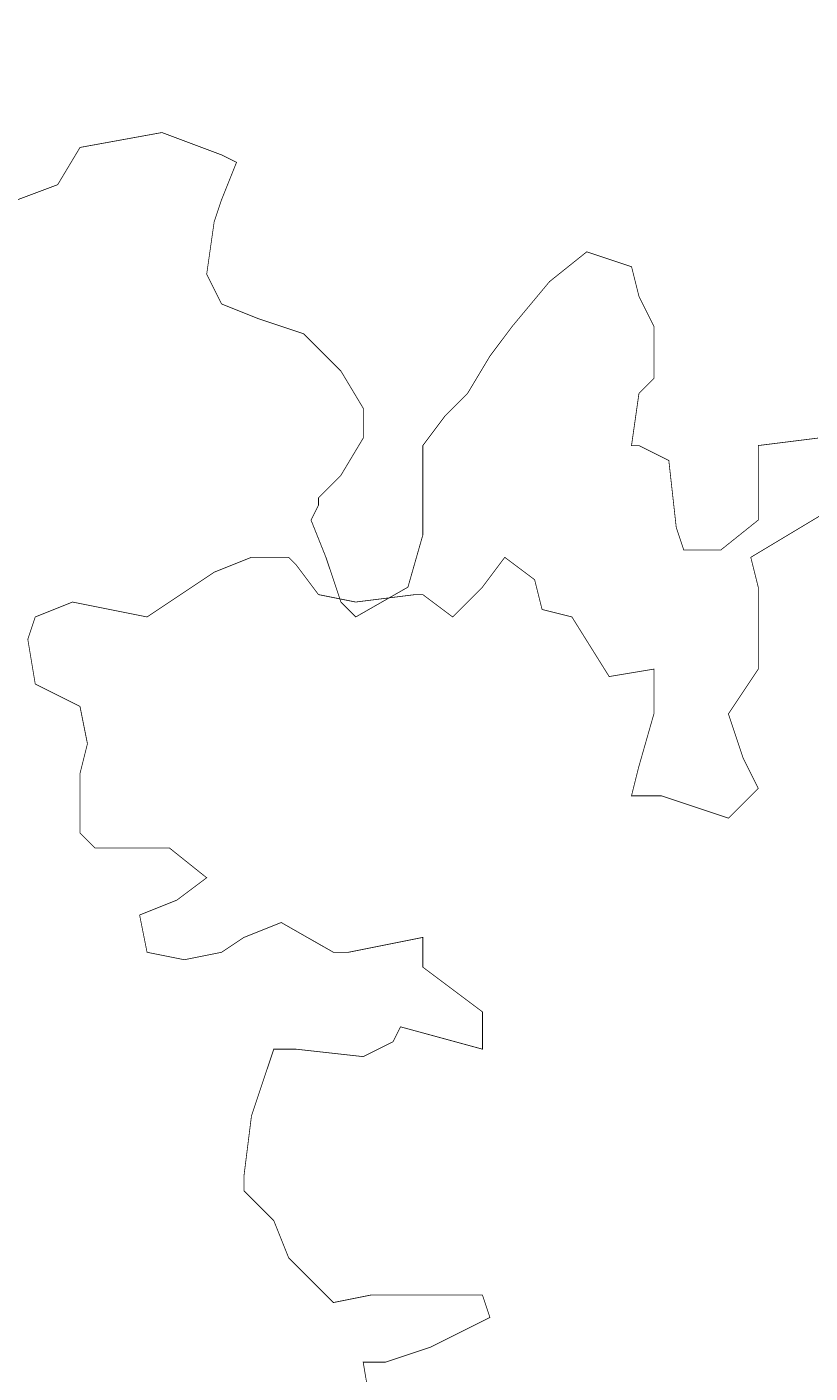
# Model space of a CAD drawing. Units: millimetres. Extents: x -661 to 4926, y -2154 to 3687.
# Drawn here: x 2466 to 2609, y 2753 to 2998 of the extents above; entities that cross this region are included whole.
import ezdxf

# ---------------------------------------------------------------- set-up
doc = ezdxf.new("R2010")
doc.units = ezdxf.units.MM
doc.header["$MEASUREMENT"] = 0
doc.layers.add('at_Entity', color=7, linetype='Continuous')
doc.styles.get("Standard").update_dxf_attribs({"font": 'txt', "height": 1})
doc.dimstyles.get("Standard").update_dxf_attribs({"dimtxt": 0.18, "dimasz": 0.18, "dimexe": 0.18, "dimexo": 0.0625, "dimgap": 0.09, "dimtad": 0, "dimtih": 1, "dimtoh": 1, "dimdec": 4, "dimzin": 0, "dimdsep": 46, "dimtxsty": 'Standard', "dimcen": 0.09, "dimadec": 0, "dimazin": 0, "dimtfac": 1, "dimtdec": 4, "dimtofl": 0, "dimtmove": 0, "dimatfit": 3, "dimfxl": 1, "dimtolj": 1, "dimtzin": 0, "dimarcsym": 0})

# ---------------------------------------------------------------- blocks, each defined once
blk = doc.blocks.new('_ArchTick')
at = {"color": 0, "linetype": 'ByBlock', "const_width": 0.15}
blk.add_lwpolyline([(-0.5, -0.5), (0.5, 0.5)], dxfattribs=at)
blk = doc.blocks.new('*D17')
at = {"color": 0, "lineweight": -2, "transparency": 16777216}
for p, q in [((1779.68, 2594.35), (1779.68, 3105.2)), ((1779.68, 3105.02), (3379.68, 3105.02)), ((3379.68, 2594.35), (3379.68, 3105.2))]:
    blk.add_line(p, q, dxfattribs=at)
at = {"layer": 'Defpoints', "color": 0, "transparency": 16777216}
for p in [(3379.68, 3105.02), (1779.68, 2594.29), (3379.68, 2594.29)]:
    blk.add_point(p, dxfattribs=at)
at = {"color": 0, "lineweight": -2, "transparency": 16777216, "xscale": 18, "yscale": 18, "zscale": 18, "rotation": 180}
blk.add_blockref('_ArchTick', (1779.68, 3105.02), dxfattribs=at)
at = {"color": 0, "lineweight": -2, "transparency": 16777216, "xscale": 18, "yscale": 18, "zscale": 18}
blk.add_blockref('_ArchTick', (3379.68, 3105.02), dxfattribs=at)
at = {"color": 0, "lineweight": 15, "transparency": 16777216, "insert": (2579.68, 3117.61), "char_height": 1, "attachment_point": 5}
blk.add_mtext('\\A1;{\\fTahoma|b0|i0|c0|p34;\\H25x; }', dxfattribs=at)

msp = doc.modelspace()

# ---------------------------------------------------------------- linework, layer by layer
at = {"layer": 'at_Entity', "lineweight": 15}
for points in [[(2461.11638, 2965.0758, 0.13568, 0.13568, 0), (2471.97088, 2969.14623, 0.13568, 0.13568, 0), (2476.04131, 2975.9303, 0.13568, 0.13568, 0), (2490.96625, 2978.64391, 0.13568, 0.13568, 0), (2501.82075, 2974.57348, 0.13568, 0.13568, 0), (2504.53438, 2973.21667, 0.13568, 0.13568, 0), (2501.82075, 2966.43262, 0.13568, 0.13568, 0), (2500.46394, 2962.36218, 0.13568, 0.13568, 0), (2499.10713, 2952.86447, 0.13568, 0.13568, 0), (2501.82075, 2947.43722, 0.13568, 0.13568, 0), (2508.60482, 2944.7236, 0.13568, 0.13568, 0), (2516.74569, 2942.00998, 0.13568, 0.13568, 0), (2523.52975, 2935.22592, 0.13568, 0.13568, 0), (2527.60019, 2928.44186, 0.13568, 0.13568, 0), (2527.60019, 2923.01462, 0.13568, 0.13568, 0), (2523.52975, 2916.23053, 0.13568, 0.13568, 0), (2519.45932, 2912.1601, 0.13568, 0.13568, 0), (2519.45932, 2910.80328, 0.13568, 0.13568, 0), (2518.1025, 2908.08967, 0.13568, 0.13568, 0), (2520.81613, 2901.30561, 0.13568, 0.13568, 0), (2523.52975, 2893.16474, 0.13568, 0.13568, 0), (2526.24338, 2890.45112, 0.13568, 0.13568, 0), (2535.74107, 2895.87836, 0.13568, 0.13568, 0), (2538.45469, 2905.37604, 0.13568, 0.13568, 0), (2538.45469, 2913.51691, 0.13568, 0.13568, 0), (2538.45469, 2921.65781, 0.13568, 0.13568, 0), (2542.52513, 2927.08505, 0.13568, 0.13568, 0), (2546.59557, 2931.15549, 0.13568, 0.13568, 0), (2550.66601, 2937.93954, 0.13568, 0.13568, 0), (2554.73644, 2943.36679, 0.13568, 0.13568, 0), (2561.52051, 2951.50765, 0.13568, 0.13568, 0), (2568.30457, 2956.93494, 0.13568, 0.13568, 0), (2576.44544, 2954.22128, 0.13568, 0.13568, 0), (2577.80226, 2948.79404, 0.13568, 0.13568, 0), (2580.51588, 2943.36679, 0.13568, 0.13568, 0), (2580.51588, 2933.86911, 0.13568, 0.13568, 0), (2577.80226, 2931.15549, 0.13568, 0.13568, 0), (2576.44544, 2921.65781, 0.13568, 0.13568, 0), (2577.80226, 2921.65781, 0.13568, 0.13568, 0)], [(2577.80218, 2921.65794, 0.13568, 0.13568, 0), (2583.22943, 2918.94431, 0.13568, 0.13568, 0), (2584.58624, 2906.733, 0.13568, 0.13568, 0), (2585.94306, 2902.66256, 0.13568, 0.13568, 0), (2592.72712, 2902.66256, 0.13568, 0.13568, 0), (2599.51118, 2908.08981, 0.13568, 0.13568, 0), (2599.51118, 2913.51706, 0.13568, 0.13568, 0), (2599.51118, 2921.65794, 0.13568, 0.13568, 0), (2610.36568, 2923.01475, 0.13568, 0.13568, 0)], [(2528.95694, 2746.62898, 0.13568, 0.13568, 0), (2527.60012, 2754.76985, 0.13568, 0.13568, 0), (2531.67056, 2754.76985, 0.13568, 0.13568, 0), (2539.81145, 2757.48346, 0.13568, 0.13568, 0), (2542.52506, 2758.84028, 0.13568, 0.13568, 0), (2550.66593, 2762.91073, 0.13568, 0.13568, 0), (2549.30912, 2766.98116, 0.13568, 0.13568, 0), (2537.09782, 2766.98116, 0.13568, 0.13568, 0), (2528.95694, 2766.98116, 0.13568, 0.13568, 0), (2522.17288, 2765.62435, 0.13568, 0.13568, 0), (2514.032, 2773.76521, 0.13568, 0.13568, 0), (2511.31837, 2780.54928, 0.13568, 0.13568, 0), (2505.89113, 2785.97655, 0.13568, 0.13568, 0), (2505.89113, 2788.69018, 0.13568, 0.13568, 0), (2507.24793, 2799.54466, 0.13568, 0.13568, 0), (2511.31837, 2811.75597, 0.13568, 0.13568, 0), (2515.3888, 2811.75597, 0.13568, 0.13568, 0), (2527.60012, 2810.39915, 0.13568, 0.13568, 0), (2533.02737, 2813.11278, 0.13568, 0.13568, 0), (2534.38418, 2815.8264, 0.13568, 0.13568, 0), (2549.30912, 2811.75597, 0.13568, 0.13568, 0), (2549.30912, 2818.54002, 0.13568, 0.13568, 0), (2538.45463, 2826.68092, 0.13568, 0.13568, 0), (2538.45463, 2832.10816, 0.13568, 0.13568, 0), (2524.8865, 2829.39455, 0.13568, 0.13568, 0), (2522.17288, 2829.39455, 0.13568, 0.13568, 0), (2512.67519, 2834.82179, 0.13568, 0.13568, 0), (2505.89113, 2832.10816, 0.13568, 0.13568, 0), (2501.82068, 2829.39455, 0.13568, 0.13568, 0), (2495.03662, 2828.03773, 0.13568, 0.13568, 0), (2488.25257, 2829.39455, 0.13568, 0.13568, 0), (2486.89575, 2836.1786, 0.13568, 0.13568, 0), (2493.67981, 2838.89223, 0.13568, 0.13568, 0), (2499.10705, 2842.96266, 0.13568, 0.13568, 0), (2492.323, 2848.38991, 0.13568, 0.13568, 0), (2486.89575, 2848.38991, 0.13568, 0.13568, 0), (2478.75487, 2848.38991, 0.13568, 0.13568, 0), (2476.04125, 2851.10352, 0.13568, 0.13568, 0), (2476.04125, 2856.53081, 0.13568, 0.13568, 0), (2476.04125, 2861.95805, 0.13568, 0.13568, 0), (2477.39806, 2867.38529, 0.13568, 0.13568, 0), (2476.04125, 2874.16935, 0.13568, 0.13568, 0), (2467.90036, 2878.23978, 0.13568, 0.13568, 0), (2466.54355, 2886.38065, 0.13568, 0.13568, 0), (2467.90036, 2890.45112, 0.13568, 0.13568, 0), (2474.68443, 2893.16474, 0.13568, 0.13568, 0), (2488.25257, 2890.45112, 0.13568, 0.13568, 0), (2492.323, 2893.16474, 0.13568, 0.13568, 0), (2500.46386, 2898.59199, 0.13568, 0.13568, 0), (2507.24793, 2901.30561, 0.13568, 0.13568, 0), (2514.032, 2901.30561, 0.13568, 0.13568, 0), (2515.3888, 2899.94879, 0.13568, 0.13568, 0), (2519.45926, 2894.52155, 0.13568, 0.13568, 0), (2526.24331, 2893.16474, 0.13568, 0.13568, 0), (2537.09782, 2894.52155, 0.13568, 0.13568, 0), (2538.45463, 2894.52155, 0.13568, 0.13568, 0), (2543.88187, 2890.45112, 0.13568, 0.13568, 0), (2549.30912, 2895.87836, 0.13568, 0.13568, 0), (2553.37957, 2901.30561, 0.13568, 0.13568, 0), (2558.80681, 2897.23518, 0.13568, 0.13568, 0), (2560.16363, 2891.80793, 0.13568, 0.13568, 0), (2565.59088, 2890.45112, 0.13568, 0.13568, 0), (2572.37495, 2879.5966, 0.13568, 0.13568, 0), (2580.51581, 2880.95341, 0.13568, 0.13568, 0), (2580.51581, 2872.81254, 0.13568, 0.13568, 0), (2577.80219, 2863.31486, 0.13568, 0.13568, 0), (2576.44538, 2857.88761, 0.13568, 0.13568, 0), (2581.87263, 2857.88761, 0.13568, 0.13568, 0), (2594.08394, 2853.81718, 0.13568, 0.13568, 0), (2599.51119, 2859.24442, 0.13568, 0.13568, 0), (2596.79756, 2864.67167, 0.13568, 0.13568, 0), (2594.08394, 2872.81254, 0.13568, 0.13568, 0), (2596.79756, 2876.88297, 0.13568, 0.13568, 0), (2599.51119, 2880.95341, 0.13568, 0.13568, 0), (2599.51119, 2886.38065, 0.13568, 0.13568, 0), (2599.51119, 2895.87836, 0.13568, 0.13568, 0), (2598.15438, 2901.30561, 0.13568, 0.13568, 0), (2604.93844, 2905.37604, 0.13568, 0.13568, 0), (2611.7225, 2909.44647, 0.13568, 0.13568, 0)]]:
    msp.add_lwpolyline(points, format="xyseb", dxfattribs=at)

# ---------------------------------------------------------------- dimensions: what is measured, and where the dimension line sits
at = {"lineweight": 15}
dim = msp.add_linear_dim(base=(3379.67839, 3105.0181), p1=(1779.67839, 2594.28775), p2=(3379.67839, 2594.28775), text='{\\fTahoma|b0|i0|c0|p34;\\H25x; }', dimstyle='Standard', override={"dimasz": 18, "dimtad": 1, "dimblk1": 'ArchTick', "dimblk2": 'ArchTick', "dimsah": 1}, dxfattribs=at)
dim.commit()
dim.dimension.update_dxf_attribs({"geometry": '*D17', "text_midpoint": (2579.67839, 3117.6081)})

doc.saveas('drawing.dxf')
